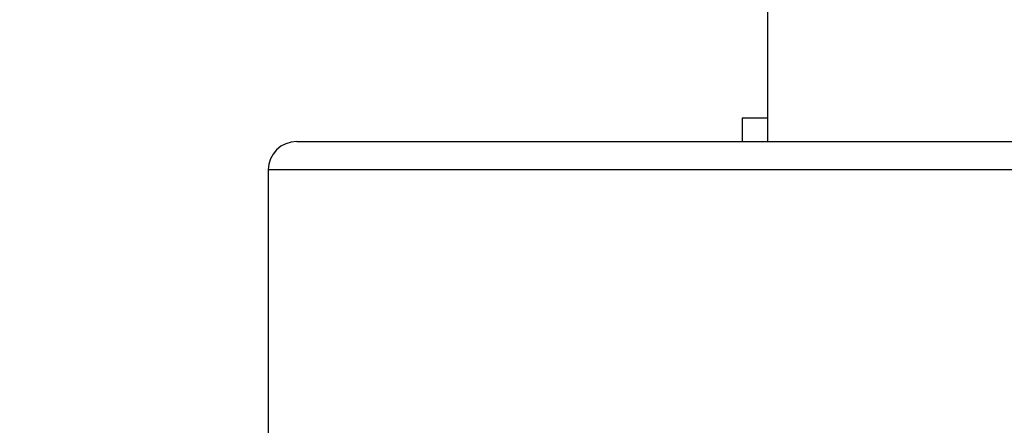
# Model space of a CAD drawing. Extents: x 0 to 16.5, y 0 to 11.7.
# Drawn here: x 3.1 to 3.2, y 2.5 to 2.5 of the extents above; entities that cross this region are included whole.
import ezdxf

# ---------------------------------------------------------------- set-up
doc = ezdxf.new("R2010")
doc.units = 0
doc.linetypes.add('SLD-SOLID', pattern=[0])
doc.layers.get('0').update_dxf_attribs({"linetype": 'CONTINUOUS'})
doc.layers.add('BRAND_TABLE', color=5, linetype='SLD-SOLID')
doc.styles.add('SLDTEXTSTYLE14', font='TXT', dxfattribs={"width": 0.75})
doc.dimstyles.new('SLDDIMSTYLE1', dxfattribs={"dimtxt": 0.1377952755905512, "dimasz": 0.13, "dimexe": 0, "dimexo": 0.0625, "dimgap": 0.0344488188976378, "dimtad": 1, "dimlfac": 20, "dimrnd": 1e-09, "dimzin": 12, "dimtxsty": 'SLDTEXTSTYLE14', "dimsah": 1, "dimcen": 0.09, "dimazin": 3, "dimtfac": 1, "dimtofl": 0, "dimtmove": 0, "dimatfit": 3, "dimtolj": 1, "dimtzin": 12})

# ---------------------------------------------------------------- blocks, each defined once
blk = doc.blocks.new('_D_9')
at = {"layer": 'BRAND_TABLE'}
for p, q in [((6.439594679001005, 2.650918455403653), (6.439594679001156, 1.597760106438648)), ((2.483094679001027, 1.880146157595532), (2.483094679001068, 1.597760106438081)), ((2.483094679001062, 1.637130185178238), (6.439594679001151, 1.637130185178806))]:
    blk.add_line(p, q, dxfattribs=at)
for points in [[(2.483094679001062, 1.637130185178238), (2.613094679001065, 1.617130185178257), (2.61309467900106, 1.657130185178257)], [(6.439594679001151, 1.637130185178806), (6.309594679001148, 1.657130185178787), (6.309594679001154, 1.617130185178787)]]:
    blk.add_solid(points, dxfattribs=at)
at = {"layer": 'BRAND_TABLE', "insert": (4.229739459957119, 1.814757622760368), "char_height": 0.1377952755905512, "attachment_point": 1, "style": 'SLDTEXTSTYLE14'}
blk.add_mtext('79.13', dxfattribs=at)

msp = doc.modelspace()

# ---------------------------------------------------------------- linework, layer by layer
at = {"color": 7, "linetype": 'SLD-SOLID'}
for p, q in [((3.214653661823037, 2.573479292261494), (3.214653661823037, 2.500479289171484)), ((3.211344679001016, 2.503604289171483), (3.211344679001016, 2.500479289171484)), ((3.211344679001016, 2.503604289171483), (3.214653661823037, 2.503604289171483)), ((3.152594679001016, 2.500479289171484), (3.520094679000301, 2.500479289171484)), ((3.148844679001016, 2.496729289171484), (3.148844679001016, 2.460479289171484)), ((3.523844679001016, 2.496729289171484), (3.148844679001016, 2.496729289171484))]:
    msp.add_line(p, q, dxfattribs=at)
msp.add_arc((3.152594679001016, 2.496729289171484), 0.003750000000000142, 90, 180, dxfattribs=at)

# ---------------------------------------------------------------- dimensions: what is measured, and where the dimension line sits
at = {"layer": 'BRAND_TABLE'}
dim = msp.add_linear_dim(base=(6.439594679001151, 1.637130185178806), p1=(2.483094679001022, 1.919516236335689), p2=(6.439594679001, 2.690288534143811), angle=8.215662541275474e-12, dimstyle='SLDDIMSTYLE1', dxfattribs=at)
dim.commit()
dim.dimension.update_dxf_attribs({"geometry": '_D_9', "text_midpoint": (4.458824115218294, 1.637130185178522), "dimtype": 160})

doc.saveas('drawing.dxf')
